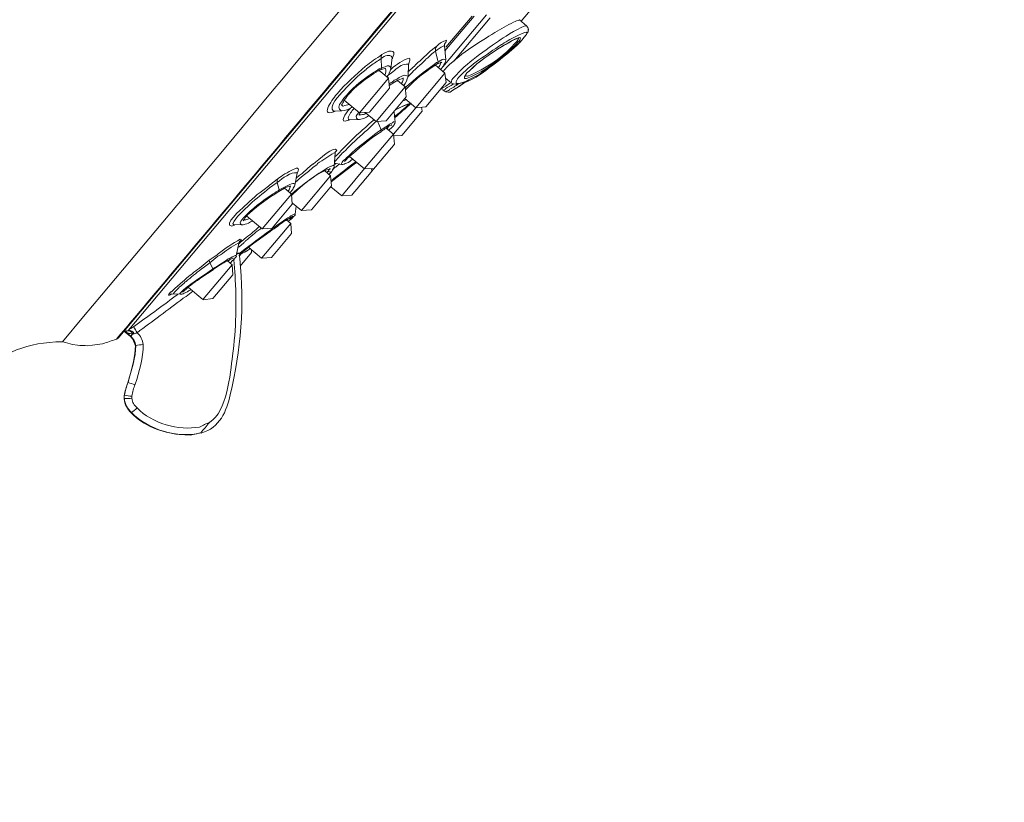
# Model space of a CAD drawing. Units: inches. Extents: x -32 to 361, y -185 to 565.
# Drawn here: x 273 to 322, y 355 to 394 of the extents above; entities that cross this region are included whole.
import ezdxf

# ---------------------------------------------------------------- set-up
doc = ezdxf.new("R2010")
doc.units = ezdxf.units.IN
doc.header["$MEASUREMENT"] = 0
doc.layers.add('Layer 3', color=7, linetype='Continuous')

# ---------------------------------------------------------------- blocks, each defined once
blk = doc.blocks.new('block 2')
at = {"layer": 'Layer 3', "color": 7, "lineweight": 15}
for points in [[(176.657, 213.376), (192.997, 232.848)], [(178.617, 216.867), (176.354, 214.171)], [(176.354, 214.171), (176.022, 213.775)], [(175.629, 213.306), (176.022, 213.775)], [(176.626, 213.353), (176.657, 213.376)], [(175.819, 213.256), (175.908, 213.244)], [(176.095, 213.233), (176.188, 213.242)], [(176.188, 213.242), (176.274, 213.256)], [(176.274, 213.256), (176.373, 213.271)], [(176.837, 212.55), (176.867, 212.66)], [(176.843, 212.557), (176.837, 212.55)], [(176.771, 212.311), (176.77, 212.25)], [(176.77, 212.25), (176.775, 212.258)], [(176.771, 212.311), (176.777, 212.318)], [(176.912, 212.303), (176.915, 212.263)], [(176.905, 212.002), (176.898, 211.994)], [(177.99, 211.582), (177.789, 211.591)], [(178.187, 211.626), (177.99, 211.582)]]:
    blk.add_lwpolyline(points, dxfattribs=at)
at = {"layer": 'Layer 3', "color": 7, "lineweight": 5}
for points in [[(192.919, 232.668), (176.852, 213.52)], [(184.101, 219.231), (184.748, 220.003)], [(182.658, 218.39), (183.463, 219.349)], [(183.232, 219.322), (182.693, 218.681)], [(182.714, 218.749), (183.198, 219.326)], [(182.714, 218.749), (183.198, 219.326)], [(182.856, 218.494), (183.528, 219.294)], [(184.202, 219.146), (184.072, 219.255)], [(184.038, 218.965), (184.121, 219.005)], [(184.038, 218.965), (184.038, 218.965)], [(184.121, 219.005), (184.172, 219.024)], [(184.203, 218.986), (184.154, 218.928)], [(184.161, 218.935), (184.203, 218.986)], [(184.203, 218.986), (184.214, 219.014)], [(184.203, 218.986), (184.203, 218.986)], [(184.214, 219.014), (184.232, 219.035)], [(184.232, 219.035), (184.234, 219.082)], [(182.714, 218.516), (182.685, 218.773)], [(183.738, 218.799), (183.757, 218.807)], [(183.742, 218.759), (183.748, 218.766)], [(183.915, 218.687), (184.026, 218.79)], [(183.994, 218.768), (183.982, 218.753)], [(184.088, 218.849), (183.994, 218.768)], [(183.996, 218.901), (184.048, 218.919)], [(184.05, 218.893), (184.02, 218.857)], [(184.02, 218.783), (184.112, 218.878)], [(184.048, 218.919), (184.062, 218.92)], [(184.062, 218.92), (184.05, 218.893)], [(184.112, 218.878), (184.161, 218.935)], [(182.57, 218.476), (182.52, 218.679)], [(183.678, 218.493), (183.796, 218.59)], [(183.866, 218.643), (183.759, 218.56)], [(183.796, 218.59), (183.915, 218.687)], [(183.884, 218.664), (183.866, 218.643)], [(183.982, 218.753), (183.884, 218.664)], [(181.321, 218.406), (181.246, 218.347)], [(181.524, 218.371), (181.516, 218.538)], [(181.694, 218.352), (181.722, 218.562)], [(181.724, 218.536), (181.729, 218.556)], [(182.013, 218.207), (182.02, 218.435)], [(182.02, 218.435), (182.019, 218.448)], [(182.02, 218.435), (182.026, 218.442)], [(182.026, 218.442), (182.037, 218.469)], [(182.235, 218.5), (182.197, 218.47)], [(182.272, 218.456), (182.222, 218.412)], [(182.333, 218.516), (182.272, 218.456)], [(182.345, 218.53), (182.333, 218.516)], [(182.377, 218.553), (182.345, 218.53)], [(182.495, 218.429), (182.538, 218.467)], [(182.695, 218.273), (182.522, 218.418)], [(182.538, 218.467), (182.57, 218.476)], [(182.554, 218.441), (182.573, 218.45)], [(182.57, 218.476), (182.602, 218.499)], [(182.573, 218.45), (182.605, 218.459)], [(182.603, 218.412), (182.573, 218.376)], [(182.602, 218.499), (182.621, 218.507)], [(183.433, 218.317), (183.553, 218.401)], [(183.553, 218.401), (183.678, 218.493)], [(183.728, 218.537), (183.615, 218.447)], [(181.246, 218.347), (181.24, 218.34)], [(181.429, 218.316), (181.48, 218.347)], [(181.48, 218.347), (181.524, 218.371)], [(181.655, 218.176), (181.482, 218.321)], [(181.501, 218.329), (181.54, 218.346)], [(181.501, 218.329), (181.501, 218.329)], [(181.524, 218.371), (181.59, 218.39)], [(181.54, 218.346), (181.586, 218.357)], [(181.586, 218.357), (181.599, 218.358)], [(181.599, 218.358), (181.599, 218.358)], [(181.7, 218.273), (181.637, 218.227)], [(181.701, 218.346), (181.694, 218.339)], [(181.768, 218.326), (181.7, 218.273)], [(182.157, 217.632), (182.695, 218.273)], [(182.69, 218.34), (182.659, 218.303)], [(182.695, 218.273), (182.718, 218.095)], [(183.055, 218.205), (183.09, 218.261)], [(183.068, 218.219), (183.074, 218.226)], [(183.101, 218.215), (183.068, 218.219)], [(183.074, 218.226), (183.084, 218.254)], [(183.084, 218.254), (183.096, 218.268)], [(183.09, 218.261), (183.096, 218.268)], [(183.096, 218.268), (183.152, 218.32)], [(183.096, 218.268), (183.14, 218.306)], [(183.114, 218.216), (183.101, 218.215)], [(183.325, 218.248), (183.439, 218.325)], [(181.117, 217.534), (181.655, 218.176)], [(181.655, 218.176), (181.671, 217.99)], [(181.664, 218.07), (181.702, 218.099)], [(181.963, 218.015), (181.819, 218.137)], [(181.908, 218.111), (181.891, 218.076)], [(181.921, 218.186), (181.921, 218.186)], [(181.921, 218.186), (181.921, 218.186)], [(181.974, 217.969), (182.06, 218.057)], [(182.343, 217.648), (182.718, 218.095)], [(182.812, 218.09), (182.703, 218.18)], [(182.779, 218.08), (182.71, 218.027)], [(182.812, 218.09), (182.779, 218.08)], [(182.854, 218.067), (182.835, 218.058)], [(183.058, 218.178), (183.055, 218.205)], [(183.065, 218.172), (183.058, 218.178)], [(181.302, 217.55), (181.671, 217.99)], [(181.425, 217.374), (181.963, 218.015)], [(181.963, 218.015), (181.979, 217.83)], [(181.964, 218.002), (181.976, 218.016)], [(182.64, 217.988), (182.615, 217.972)], [(182.663, 217.956), (182.636, 217.967)], [(182.646, 217.995), (182.64, 217.988)], [(182.666, 218.003), (182.646, 217.995)], [(182.712, 217.927), (182.663, 217.956)], [(182.71, 218.027), (182.666, 218.003)], [(182.739, 218.003), (182.708, 217.98)], [(182.712, 217.927), (182.753, 217.917)], [(182.753, 217.917), (182.792, 217.921)], [(182.788, 217.974), (182.776, 217.959)], [(182.833, 217.998), (182.788, 217.974)], [(182.818, 217.937), (182.792, 217.921)], [(182.818, 217.937), (182.824, 217.944)], [(182.824, 217.944), (182.856, 217.967)], [(182.858, 218.013), (182.833, 217.998)], [(180.818, 217.661), (180.783, 217.678)], [(180.785, 217.739), (180.814, 217.788)], [(180.823, 217.756), (180.843, 217.763)], [(180.829, 217.763), (180.865, 217.806)], [(181.117, 217.534), (180.835, 217.77)], [(181.611, 217.39), (181.979, 217.83)], [(181.998, 217.691), (181.921, 217.658)], [(182.004, 217.698), (181.927, 217.665)], [(182.157, 217.632), (181.955, 217.801)], [(181.971, 217.776), (181.977, 217.783)], [(181.977, 217.783), (181.971, 217.776)], [(182.069, 217.718), (181.998, 217.691)], [(182.063, 217.71), (182.004, 217.698)], [(180.792, 217.572), (180.639, 217.566)], [(180.641, 217.553), (180.666, 217.568)], [(180.948, 217.626), (180.924, 217.597)], [(180.98, 217.649), (180.968, 217.635)], [(180.968, 217.635), (180.987, 217.643)], [(181.107, 217.493), (181.113, 217.5)], [(181.113, 217.5), (181.124, 217.528)], [(181.126, 217.501), (181.113, 217.5)], [(181.117, 217.534), (181.302, 217.55)], [(181.238, 217.531), (181.212, 217.515)], [(181.425, 217.374), (181.223, 217.543)], [(181.745, 217.141), (182.157, 217.632)], [(181.773, 217.364), (181.756, 217.55)], [(181.85, 217.632), (181.78, 217.592)], [(181.844, 217.624), (181.78, 217.592)], [(181.927, 217.665), (181.844, 217.624)], [(181.921, 217.658), (181.85, 217.632)], [(181.901, 217.121), (182.276, 217.568)], [(182.157, 217.632), (182.343, 217.648)], [(182.263, 217.641), (182.276, 217.568)], [(180.908, 217.402), (180.921, 217.403)], [(180.914, 217.409), (180.927, 217.41)], [(180.921, 217.403), (180.927, 217.41)], [(180.927, 217.41), (181.088, 217.411)], [(181.294, 217.336), (181.226, 217.269)], [(181.369, 217.396), (181.294, 217.336)], [(181.399, 217.358), (181.313, 217.27)], [(181.382, 217.41), (181.369, 217.396)], [(181.425, 217.374), (181.399, 217.358)], [(181.425, 217.374), (181.611, 217.39)], [(181.518, 217.222), (181.458, 217.37)], [(181.632, 217.298), (181.669, 217.329)], [(181.243, 216.543), (181.745, 217.141)], [(181.313, 217.27), (181.264, 217.226)], [(181.467, 217.191), (181.518, 217.222)], [(181.514, 217.188), (181.52, 217.195)], [(181.609, 217.256), (181.64, 217.279)], [(181.745, 217.141), (181.609, 217.256)], [(181.64, 217.279), (181.665, 217.294)], [(181.659, 217.214), (181.665, 217.221)], [(181.665, 217.221), (181.714, 217.266)], [(181.714, 217.266), (181.733, 217.287)], [(181.745, 217.141), (181.762, 216.956)], [(181.748, 217.115), (181.901, 217.121)], [(180.667, 216.793), (180.647, 216.798)], [(180.648, 216.551), (180.667, 216.793)], [(180.704, 216.763), (180.698, 216.756)], [(180.819, 216.887), (180.704, 216.763)], [(180.862, 216.85), (180.819, 216.813)], [(180.893, 216.886), (180.862, 216.85)], [(180.251, 216.59), (180.158, 216.508)], [(180.264, 216.591), (180.251, 216.59)], [(180.332, 216.584), (180.256, 216.524)], [(180.344, 216.598), (180.332, 216.584)], [(180.652, 216.585), (180.665, 216.586)], [(180.786, 216.583), (180.657, 216.605)], [(180.698, 216.756), (180.66, 216.726)], [(180.665, 216.586), (180.677, 216.6)], [(180.695, 216.548), (180.745, 216.593)], [(180.786, 216.583), (180.812, 216.585)], [(180.826, 216.66), (180.857, 216.683)], [(180.841, 216.635), (180.871, 216.671)], [(180.841, 216.635), (180.841, 216.635)], [(180.851, 216.602), (180.878, 216.604)], [(180.871, 216.671), (180.902, 216.707)], [(180.941, 216.723), (180.902, 216.707)], [(181.207, 216.5), (180.933, 216.729)], [(180.994, 216.568), (181.063, 216.621)], [(179.924, 216.201), (179.965, 216.425)], [(179.965, 216.425), (179.957, 216.431)], [(179.965, 216.425), (179.963, 216.438)], [(180.059, 216.419), (180.002, 216.381)], [(180.158, 216.508), (180.059, 216.419)], [(180.175, 216.456), (180.075, 216.381)], [(180.256, 216.524), (180.175, 216.456)], [(180.584, 216.372), (180.476, 216.463)], [(180.492, 216.497), (180.518, 216.513)], [(180.53, 216.454), (180.512, 216.432)], [(180.53, 216.454), (180.551, 216.449)], [(180.548, 216.402), (180.579, 216.425)], [(180.579, 216.425), (180.603, 216.454)], [(180.593, 216.265), (180.762, 216.394)], [(180.62, 216.488), (180.669, 216.533)], [(180.648, 216.551), (180.648, 216.551)], [(180.669, 216.533), (180.689, 216.541)], [(180.689, 216.541), (180.695, 216.548)], [(180.762, 216.394), (180.994, 216.568)], [(180.82, 216.038), (181.243, 216.543)], [(181.207, 216.5), (181.387, 216.509)], [(181.34, 216.511), (181.345, 216.458)], [(179.599, 216.252), (179.454, 216.153)], [(179.631, 216.114), (179.599, 216.252)], [(180.002, 216.381), (179.946, 216.33)], [(180.046, 215.73), (180.584, 216.372)], [(180.584, 216.372), (180.6, 216.186)], [(180.598, 216.286), (180.629, 216.309)], [(180.629, 216.309), (180.642, 216.323)], [(179.32, 215.393), (179.858, 216.035)], [(179.454, 216.153), (179.405, 216.108)], [(179.613, 216.093), (179.631, 216.114)], [(179.627, 216.081), (179.659, 216.104)], [(179.659, 216.104), (179.729, 216.143)], [(179.858, 216.035), (179.729, 216.143)], [(179.818, 216.117), (179.794, 216.088)], [(179.83, 216.059), (179.884, 216.123)], [(179.858, 216.035), (179.914, 216.086)], [(179.858, 216.035), (179.875, 215.849)], [(180.231, 215.746), (180.6, 216.186)], [(180.79, 216.002), (180.588, 216.172)], [(180.796, 216.01), (180.82, 216.038)], [(179.506, 215.409), (179.875, 215.849)], [(180.046, 215.73), (179.879, 215.87)], [(180.79, 216.002), (180.796, 216.01)], [(180.796, 216.01), (180.976, 216.018)], [(179.931, 215.666), (179.945, 215.815)], [(180.046, 215.73), (180.231, 215.746)], [(178.966, 215.542), (178.99, 215.571)], [(179.018, 215.56), (178.978, 215.557)], [(179.089, 215.586), (179.018, 215.56)], [(179.32, 215.393), (179.039, 215.629)], [(179.314, 214.858), (179.846, 215.492)], [(179.846, 215.492), (179.774, 215.553)], [(179.795, 215.534), (179.821, 215.55)], [(179.796, 215.595), (179.828, 215.618)], [(179.821, 215.55), (179.858, 215.58)], [(179.831, 215.591), (179.843, 215.606)], [(179.846, 215.492), (179.862, 215.306)], [(179.875, 215.615), (179.914, 215.632)], [(179.914, 215.632), (179.92, 215.639)], [(179.92, 215.639), (179.926, 215.646)], [(179.926, 215.646), (179.925, 215.659)], [(178.761, 215.444), (178.8, 215.461)], [(178.793, 215.467), (178.799, 215.474)], [(178.799, 215.474), (178.939, 215.466)], [(178.8, 215.461), (178.806, 215.468)], [(179.298, 215.411), (179.28, 215.389)], [(179.32, 215.393), (179.506, 215.409)], [(179.464, 215.345), (179.502, 215.375)], [(179.469, 215.366), (179.513, 215.403)], [(179.493, 214.867), (179.862, 215.306)], [(179.502, 215.375), (179.541, 215.392)], [(179.513, 215.403), (179.526, 215.404)], [(179.526, 215.404), (179.576, 215.449)], [(178.842, 214.897), (178.889, 215.128)], [(178.889, 215.128), (178.876, 215.127)], [(178.976, 215.129), (178.895, 215.061)], [(178.946, 215.167), (178.914, 215.143)], [(179.026, 215.234), (178.946, 215.167)], [(178.905, 214.942), (178.851, 214.951)], [(178.895, 215.061), (178.869, 215.046)], [(178.897, 214.889), (178.939, 214.939)], [(178.905, 214.942), (178.943, 214.972)], [(178.907, 214.929), (178.905, 214.942)], [(178.913, 214.702), (179.125, 214.955)], [(178.957, 214.96), (178.957, 214.96)], [(178.971, 214.948), (178.997, 214.964)], [(178.997, 214.964), (179.022, 214.979)], [(179.016, 214.972), (179.048, 214.995)], [(179.308, 214.85), (179.07, 215.05)], [(179.12, 215.008), (179.125, 214.955)], [(178.342, 214.813), (178.23, 214.723)], [(178.353, 214.767), (178.252, 214.691)], [(178.487, 214.912), (178.342, 214.813)], [(178.503, 214.887), (178.353, 214.767)], [(178.409, 214.658), (178.353, 214.767)], [(178.505, 214.934), (178.487, 214.912)], [(178.547, 214.911), (178.503, 214.887)], [(178.763, 214.73), (178.677, 214.802)], [(178.694, 214.837), (178.738, 214.861)], [(178.72, 214.766), (178.739, 214.774)], [(178.739, 214.774), (178.764, 214.803)], [(178.764, 214.803), (178.795, 214.826)], [(178.795, 214.826), (178.826, 214.862)], [(178.826, 214.862), (178.838, 214.876)], [(178.852, 214.938), (178.907, 214.929)], [(178.895, 214.901), (178.899, 214.935)], [(178.907, 214.929), (178.933, 214.932)], [(178.907, 214.929), (178.919, 214.93)], [(178.919, 214.93), (178.933, 214.932)], [(179.308, 214.85), (179.314, 214.858)], [(179.321, 214.852), (179.493, 214.867)], [(178.23, 214.723), (178.161, 214.67)], [(178.252, 214.691), (178.19, 214.646)], [(178.231, 214.095), (178.763, 214.73)], [(178.26, 214.538), (178.361, 214.601)], [(178.361, 214.601), (178.417, 214.639)], [(178.403, 214.651), (178.409, 214.658)], [(178.417, 214.639), (178.409, 214.658)], [(178.417, 214.639), (178.423, 214.647)], [(178.423, 214.647), (178.487, 214.692)], [(178.763, 214.73), (178.78, 214.544)], [(177.892, 214.453), (177.843, 214.408)], [(177.896, 214.413), (177.872, 214.384)], [(177.915, 214.421), (177.896, 214.413)], [(178.165, 214.47), (178.26, 214.538)], [(178.411, 214.104), (178.78, 214.544)], [(177.645, 214.231), (177.632, 214.229)], [(177.913, 214.141), (178.038, 214.245)], [(178.225, 214.088), (177.958, 214.311)], [(177.675, 214.193), (177.803, 214.185)], [(177.681, 214.201), (177.682, 214.187)], [(177.712, 214.15), (177.763, 214.181)], [(177.803, 214.185), (177.801, 214.197)], [(177.862, 214.11), (177.913, 214.141)], [(178.225, 214.088), (178.231, 214.095)], [(178.232, 214.082), (178.411, 214.104)], [(176.889, 213.403), (176.766, 213.506)], [(176.773, 213.513), (176.895, 213.411)], [(176.902, 213.491), (176.931, 213.454)], [(176.889, 213.403), (176.895, 213.411)], [(176.933, 213.354), (176.889, 213.403)], [(176.895, 213.411), (176.931, 213.454)], [(176.958, 213.296), (176.933, 213.354)], [(176.978, 213.23), (176.958, 213.296)], [(176.984, 213.237), (176.978, 213.23)]]:
    blk.add_lwpolyline(points, dxfattribs=at)
at = {"layer": 'Layer 3', "color": 7, "lineweight": 15}
for points, knots in [([(188.514, 236.29), (184.441, 232.959), (180.529, 229.415), (176.964, 225.54), (172.713, 220.92), (168.959, 215.789), (166.091, 210.193), (161.622, 201.472), (158.81, 192.072), (156.616, 182.551)], [0, 0, 0, 0, 1, 1, 1, 2, 2, 2, 3, 3, 3, 3]), ([(176.626, 213.353), (176.738, 213.486), (176.849, 213.619), (176.961, 213.752), (179.937, 217.3), (182.915, 220.848), (185.891, 224.395), (188.269, 227.229), (190.647, 230.063), (193.026, 232.897)], [0, 0, 0, 0, 1, 1, 1, 2, 2, 2, 3, 3, 3, 3]), ([(178.194, 211.62), (178.541, 211.715), (178.659, 212.027), (178.731, 212.326), (178.928, 213.152), (178.993, 213.996), (178.907, 214.843)], [0, 0, 0, 0, 1, 1, 1, 2, 2, 2, 2]), ([(178.35, 211.821), (178.675, 212.009), (178.726, 212.72), (178.772, 213.048), (178.842, 213.544), (178.846, 214.048), (178.819, 214.547)], [0, 0, 0, 0, 1, 1, 1, 2, 2, 2, 2])]:
    blk.add_open_spline(points, degree=3, knots=knots, dxfattribs=at)
for points in [[(184.326, 223.686), (182.421, 221.415), (180.51, 219.148), (178.617, 216.867)], [(176.773, 213.513), (176.785, 213.51), (176.801, 213.507), (176.813, 213.503)], [(176.813, 213.503), (176.817, 213.511), (176.823, 213.514), (176.833, 213.512)], [(175.629, 213.306), (174.975, 213.301), (174.555, 213.109), (174.044, 212.707)], [(175.641, 213.307), (175.701, 213.29), (175.76, 213.273), (175.819, 213.256)], [(176.373, 213.271), (176.457, 213.299), (176.542, 213.326), (176.626, 213.353)], [(177.009, 213.474), (177.072, 213.416), (177.111, 213.341), (177.122, 213.256)], [(175.908, 213.244), (175.97, 213.24), (176.033, 213.237), (176.095, 213.233)], [(176.984, 213.237), (176.994, 213.026), (176.89, 212.762), (176.843, 212.557)], [(176.867, 212.66), (176.919, 212.817), (176.981, 213.065), (176.978, 213.23)], [(177.122, 213.256), (177.121, 213.006), (177.053, 212.76), (176.973, 212.522)], [(176.984, 213.237), (177.03, 213.245), (177.075, 213.251), (177.122, 213.256)], [(176.771, 212.311), (176.787, 212.392), (176.809, 212.472), (176.837, 212.55)], [(176.843, 212.557), (176.811, 212.481), (176.793, 212.4), (176.777, 212.318)], [(176.843, 212.557), (176.882, 212.54), (176.924, 212.525), (176.967, 212.515)], [(176.973, 212.522), (176.946, 212.45), (176.926, 212.378), (176.912, 212.303)], [(176.898, 211.994), (176.827, 212.058), (176.782, 212.155), (176.77, 212.25)], [(176.777, 212.318), (176.771, 212.298), (176.771, 212.278), (176.775, 212.258)], [(176.775, 212.258), (176.815, 212.258), (176.869, 212.259), (176.915, 212.263)], [(176.775, 212.258), (176.779, 212.161), (176.836, 212.065), (176.905, 212.002)], [(176.777, 212.318), (176.82, 212.309), (176.866, 212.304), (176.912, 212.303)], [(176.915, 212.263), (176.914, 212.192), (176.961, 212.129), (177.011, 212.085)], [(176.905, 212.002), (176.938, 212.024), (176.978, 212.054), (177.011, 212.085)], [(177.011, 212.085), (177.281, 211.799), (177.777, 211.662), (178.164, 211.731)], [(177.789, 211.591), (177.462, 211.628), (177.13, 211.756), (176.898, 211.994)], [(176.905, 212.002), (177.197, 211.69), (177.766, 211.51), (178.187, 211.626)], [(178.164, 211.731), (178.225, 211.763), (178.287, 211.793), (178.35, 211.821)], [(178.187, 211.626), (178.239, 211.688), (178.292, 211.751), (178.344, 211.813)], [(178.187, 211.626), (178.137, 211.613), (178.087, 211.602), (178.036, 211.593)]]:
    blk.add_open_spline(points, degree=3, dxfattribs=at)
at = {"layer": 'Layer 3', "color": 7, "lineweight": 5}
for points in [[(183.962, 219.212), (183.844, 219.156), (183.731, 219.09), (183.618, 219.022)], [(183.736, 218.899), (183.804, 218.938), (184.111, 219.149), (184.202, 219.146)], [(184.072, 219.255), (184.035, 219.243), (183.999, 219.228), (183.962, 219.212)], [(184.221, 219.008), (184.247, 219.057), (184.24, 219.104), (184.202, 219.146)], [(183.618, 219.022), (183.322, 218.839), (182.927, 218.593), (182.69, 218.34)], [(183.757, 218.807), (183.847, 218.866), (183.94, 218.92), (184.038, 218.965)], [(184.172, 219.024), (184.205, 219.031), (184.213, 219.015), (184.203, 218.986)], [(182.545, 218.768), (182.432, 218.692), (182.336, 218.592), (182.235, 218.5)], [(182.52, 218.679), (182.516, 218.712), (182.525, 218.743), (182.545, 218.768)], [(182.659, 218.771), (182.611, 218.742), (182.565, 218.711), (182.52, 218.679)], [(182.692, 218.767), (182.684, 218.777), (182.672, 218.779), (182.659, 218.771)], [(182.685, 218.773), (182.69, 218.784), (182.691, 218.796), (182.689, 218.807)], [(182.863, 218.194), (183.079, 218.451), (183.46, 218.707), (183.736, 218.899)], [(182.944, 218.188), (183.173, 218.434), (183.463, 218.609), (183.738, 218.799)], [(184.02, 218.857), (183.793, 218.579), (183.446, 218.349), (183.114, 218.216)], [(184.048, 218.846), (183.813, 218.593), (183.444, 218.305), (183.124, 218.184)], [(183.14, 218.306), (183.3, 218.472), (183.625, 218.701), (183.831, 218.807)], [(183.152, 218.32), (183.305, 218.488), (183.552, 218.635), (183.742, 218.759)], [(183.748, 218.766), (183.843, 218.818), (183.935, 218.876), (184.035, 218.918)], [(183.831, 218.807), (183.886, 218.839), (183.941, 218.87), (183.996, 218.901)], [(184.154, 218.928), (184.132, 218.902), (184.11, 218.876), (184.088, 218.849)], [(181.53, 218.612), (181.426, 218.546), (181.326, 218.474), (181.228, 218.399)], [(181.516, 218.538), (181.512, 218.563), (181.517, 218.589), (181.53, 218.612)], [(181.722, 218.562), (181.668, 218.626), (181.59, 218.602), (181.516, 218.538)], [(181.729, 218.556), (181.821, 218.738), (181.629, 218.684), (181.53, 218.612)], [(182.52, 218.679), (182.468, 218.641), (182.421, 218.599), (182.377, 218.553)], [(181.516, 218.538), (181.449, 218.497), (181.384, 218.453), (181.321, 218.406)], [(181.59, 218.39), (181.643, 218.416), (181.684, 218.411), (181.694, 218.352)], [(182.02, 218.435), (181.929, 218.447), (181.843, 218.389), (181.768, 218.326)], [(181.976, 218.016), (182.144, 218.159), (182.31, 218.308), (182.495, 218.429)], [(182.197, 218.47), (182.138, 218.409), (182.077, 218.348), (182.012, 218.294)], [(182.222, 218.412), (182.152, 218.345), (182.082, 218.277), (182.013, 218.207)], [(182.06, 218.057), (182.205, 218.205), (182.38, 218.328), (182.554, 218.441)], [(182.554, 218.441), (182.565, 218.45), (182.57, 218.461), (182.57, 218.476)], [(182.625, 218.467), (182.617, 218.45), (182.609, 218.431), (182.603, 218.412)], [(182.616, 218.34), (182.663, 218.389), (182.698, 218.451), (182.714, 218.516)], [(182.621, 218.507), (182.652, 218.529), (182.686, 218.534), (182.714, 218.516)], [(183.615, 218.447), (183.604, 218.446), (183.595, 218.441), (183.59, 218.431)], [(183.759, 218.56), (183.752, 218.547), (183.742, 218.54), (183.728, 218.537)], [(181.24, 218.34), (181.088, 218.224), (180.955, 218.091), (180.827, 217.95)], [(180.865, 217.806), (180.959, 217.975), (181.324, 218.241), (181.501, 218.329)], [(180.875, 217.86), (181.022, 218.025), (181.237, 218.203), (181.429, 218.316)], [(181.501, 218.329), (181.523, 218.335), (181.532, 218.348), (181.524, 218.371)], [(181.599, 218.358), (181.614, 218.318), (181.607, 218.274), (181.583, 218.236)], [(181.626, 218.2), (181.657, 218.246), (181.68, 218.298), (181.694, 218.352)], [(181.822, 218.17), (181.896, 218.216), (181.957, 218.259), (182.013, 218.207)], [(183.127, 218.144), (183.193, 218.179), (183.259, 218.214), (183.325, 218.248)], [(181.667, 218.043), (181.749, 218.098), (181.836, 218.15), (181.929, 218.179)], [(181.702, 218.099), (181.723, 218.105), (181.744, 218.12), (181.759, 218.138)], [(181.759, 218.138), (181.781, 218.147), (181.802, 218.158), (181.822, 218.17)], [(181.921, 218.186), (181.926, 218.16), (181.921, 218.134), (181.908, 218.111)], [(181.934, 218.04), (181.972, 218.09), (181.999, 218.146), (182.013, 218.207)], [(182.835, 218.058), (182.802, 218.041), (182.77, 218.022), (182.739, 218.003)], [(182.812, 218.09), (182.81, 218.132), (182.827, 218.167), (182.863, 218.194)], [(182.812, 218.09), (182.865, 218.057), (182.923, 218.056), (182.979, 218.084)], [(182.856, 217.967), (182.951, 218.018), (183.039, 218.082), (183.127, 218.144)], [(182.946, 218.075), (182.917, 218.055), (182.887, 218.035), (182.858, 218.013)], [(183.127, 218.144), (183.05, 218.088), (182.967, 218.028), (182.881, 217.982)], [(182.979, 218.084), (183.031, 218.098), (183.081, 218.117), (183.127, 218.144)], [(183.124, 218.184), (183.106, 218.175), (183.086, 218.171), (183.065, 218.172)], [(180.827, 217.95), (180.754, 217.868), (180.527, 217.649), (180.639, 217.566)], [(180.814, 217.788), (180.834, 217.812), (180.855, 217.836), (180.875, 217.86)], [(182.708, 217.98), (182.695, 217.967), (182.679, 217.959), (182.663, 217.956)], [(182.776, 217.959), (182.756, 217.948), (182.734, 217.937), (182.712, 217.927)], [(182.881, 217.982), (182.851, 217.961), (182.822, 217.94), (182.792, 217.921)], [(180.792, 217.572), (180.716, 217.607), (180.726, 217.671), (180.785, 217.739)], [(180.783, 217.678), (180.802, 217.704), (180.818, 217.733), (180.829, 217.763)], [(180.93, 217.691), (180.892, 217.683), (180.855, 217.673), (180.818, 217.661)], [(181.757, 217.463), (181.829, 217.515), (181.97, 217.636), (182.031, 217.701)], [(181.766, 217.444), (181.866, 217.536), (181.976, 217.618), (182.069, 217.718)], [(181.913, 217.75), (181.93, 217.763), (181.949, 217.772), (181.971, 217.776)], [(180.924, 217.597), (180.884, 217.555), (180.709, 217.312), (180.908, 217.402)], [(180.792, 217.572), (180.853, 217.581), (180.914, 217.603), (180.968, 217.635)], [(181.016, 217.619), (180.965, 217.567), (180.936, 217.506), (180.905, 217.442)], [(181.088, 217.411), (181.037, 217.447), (181.053, 217.496), (181.102, 217.546)], [(181.088, 217.411), (181.162, 217.413), (181.231, 217.44), (181.288, 217.489)], [(181.212, 217.515), (181.184, 217.506), (181.155, 217.502), (181.126, 217.501)], [(180.905, 217.442), (180.907, 217.427), (180.915, 217.417), (180.927, 217.41)], [(181.669, 217.329), (181.688, 217.337), (181.708, 217.345), (181.727, 217.353)], [(181.727, 217.353), (181.738, 217.372), (181.755, 217.377), (181.773, 217.364)], [(181.733, 217.287), (181.756, 217.308), (181.769, 217.333), (181.773, 217.364)], [(181.226, 217.269), (181.087, 217.146), (180.95, 217.019), (180.819, 216.887)], [(181.264, 217.226), (181.138, 217.116), (181.012, 217.004), (180.893, 216.886)], [(180.902, 216.707), (181.089, 216.868), (181.308, 217.054), (181.514, 217.188)], [(180.913, 216.735), (181.081, 216.905), (181.28, 217.043), (181.467, 217.191)], [(181.514, 217.188), (181.512, 217.199), (181.513, 217.211), (181.518, 217.222)], [(181.518, 217.222), (181.554, 217.25), (181.592, 217.275), (181.632, 217.298)], [(181.52, 217.195), (181.552, 217.213), (181.581, 217.233), (181.609, 217.256)], [(181.665, 217.294), (181.651, 217.278), (181.637, 217.261), (181.623, 217.244)], [(180.696, 216.843), (180.669, 216.948), (180.349, 216.663), (180.264, 216.591)], [(180.976, 216.018), (181.238, 216.331), (181.5, 216.643), (181.762, 216.956)], [(180.647, 216.798), (180.541, 216.737), (180.443, 216.667), (180.344, 216.598)], [(180.819, 216.813), (180.765, 216.754), (180.695, 216.683), (180.662, 216.626)], [(180.667, 216.793), (180.667, 216.805), (180.67, 216.814), (180.678, 216.821)], [(180.672, 216.814), (180.68, 216.824), (180.688, 216.833), (180.696, 216.843)], [(179.965, 216.425), (180.088, 216.657), (179.67, 216.363), (179.6, 216.312)], [(180.642, 216.323), (180.778, 216.424), (180.91, 216.538), (181.048, 216.633)], [(180.786, 216.583), (180.782, 216.608), (180.799, 216.639), (180.826, 216.66)], [(180.812, 216.585), (180.827, 216.586), (180.84, 216.592), (180.851, 216.602)], [(180.857, 216.683), (180.872, 216.704), (180.891, 216.721), (180.913, 216.735)], [(180.878, 216.604), (180.918, 216.627), (180.955, 216.652), (180.991, 216.681)], [(179.957, 216.431), (179.853, 216.446), (179.693, 216.329), (179.599, 216.252)], [(179.866, 216.015), (180.045, 216.183), (180.344, 216.451), (180.586, 216.505)], [(179.914, 216.086), (180.105, 216.232), (180.286, 216.374), (180.492, 216.497)], [(180.518, 216.513), (180.532, 216.523), (180.547, 216.531), (180.563, 216.537)], [(180.565, 216.51), (180.56, 216.488), (180.547, 216.469), (180.53, 216.454)], [(180.551, 216.449), (180.566, 216.44), (180.587, 216.442), (180.603, 216.454)], [(180.563, 216.537), (180.578, 216.55), (180.595, 216.556), (180.614, 216.555)], [(180.603, 216.454), (180.628, 216.482), (180.645, 216.517), (180.648, 216.551)], [(180.614, 216.555), (180.631, 216.567), (180.646, 216.571), (180.648, 216.551)], [(179.6, 216.312), (179.527, 216.255), (179.454, 216.198), (179.382, 216.139)], [(179.599, 216.252), (179.598, 216.273), (179.598, 216.292), (179.6, 216.312)], [(179.778, 216.188), (179.813, 216.208), (179.849, 216.222), (179.888, 216.231)], [(179.888, 216.231), (179.909, 216.234), (179.924, 216.222), (179.924, 216.201)], [(180.075, 216.381), (180.029, 216.338), (179.981, 216.296), (179.933, 216.254)], [(179.382, 216.139), (179.243, 216.043), (179.114, 215.933), (178.996, 215.812)], [(179.405, 216.108), (179.287, 216.006), (179.159, 215.916), (179.05, 215.803)], [(179.081, 215.679), (179.258, 215.841), (179.42, 215.959), (179.627, 216.081)], [(179.48, 216.008), (179.521, 216.041), (179.566, 216.07), (179.613, 216.093)], [(179.627, 216.081), (179.637, 216.09), (179.638, 216.101), (179.631, 216.114)], [(179.631, 216.114), (179.68, 216.138), (179.729, 216.163), (179.778, 216.188)], [(179.729, 216.143), (179.763, 216.166), (179.807, 216.18), (179.846, 216.18)], [(179.839, 216.186), (179.836, 216.161), (179.83, 216.138), (179.818, 216.117)], [(179.884, 216.123), (179.898, 216.148), (179.912, 216.175), (179.924, 216.201)], [(178.993, 215.618), (179.136, 215.77), (179.304, 215.896), (179.48, 216.008)], [(178.996, 215.812), (178.932, 215.754), (178.584, 215.46), (178.761, 215.444)], [(179.05, 215.803), (178.947, 215.711), (178.84, 215.617), (178.777, 215.492)], [(178.99, 215.571), (179.012, 215.613), (179.043, 215.65), (179.081, 215.679)], [(179.828, 215.618), (179.859, 215.638), (179.892, 215.657), (179.924, 215.672)], [(179.914, 215.632), (179.925, 215.64), (179.931, 215.652), (179.931, 215.666)], [(178.777, 215.492), (178.783, 215.48), (178.79, 215.47), (178.8, 215.461)], [(178.939, 215.466), (178.9, 215.488), (178.91, 215.523), (178.945, 215.56)], [(178.939, 215.466), (178.982, 215.47), (179.024, 215.481), (179.064, 215.497)], [(178.945, 215.56), (178.961, 215.579), (178.977, 215.599), (178.993, 215.618)], [(179.064, 215.497), (179.088, 215.515), (179.119, 215.529), (179.147, 215.538)], [(179.541, 215.392), (179.619, 215.455), (179.699, 215.516), (179.786, 215.567)], [(179.576, 215.449), (179.653, 215.491), (179.719, 215.552), (179.796, 215.595)], [(179.786, 215.567), (179.802, 215.573), (179.817, 215.581), (179.831, 215.591)], [(179.839, 215.572), (179.86, 215.588), (179.88, 215.603), (179.902, 215.617)], [(179.843, 215.606), (179.859, 215.611), (179.874, 215.619), (179.887, 215.629)], [(179.858, 215.58), (179.876, 215.599), (179.894, 215.615), (179.914, 215.632)], [(178.943, 214.972), (179.117, 215.114), (179.289, 215.235), (179.469, 215.366)], [(178.957, 214.96), (179.114, 215.102), (179.297, 215.216), (179.464, 215.345)], [(179.28, 215.389), (179.186, 215.322), (179.103, 215.243), (179.012, 215.172)], [(179.269, 215.435), (179.19, 215.367), (179.111, 215.297), (179.026, 215.234)], [(178.916, 215.204), (178.771, 215.126), (178.639, 215.029), (178.505, 214.934)], [(178.876, 215.127), (178.755, 215.071), (178.654, 214.988), (178.547, 214.911)], [(178.914, 215.143), (178.907, 215.134), (178.899, 215.124), (178.89, 215.115)], [(178.9, 215.156), (178.922, 215.173), (178.95, 215.194), (178.916, 215.204)], [(179.012, 215.172), (179, 215.158), (178.988, 215.143), (178.976, 215.129)], [(178.957, 214.96), (178.942, 214.947), (178.925, 214.941), (178.905, 214.942)], [(178.933, 214.932), (178.95, 214.94), (178.961, 214.947), (178.977, 214.955)], [(178.933, 214.932), (178.942, 214.943), (178.957, 214.949), (178.971, 214.948)], [(179.042, 214.988), (179.06, 215.002), (179.078, 215.014), (179.098, 215.026)], [(178.353, 214.767), (178.344, 214.781), (178.341, 214.797), (178.342, 214.813)], [(178.409, 214.658), (178.508, 214.712), (178.601, 214.775), (178.694, 214.837)], [(178.487, 214.692), (178.548, 214.727), (178.677, 214.813), (178.741, 214.834)], [(178.734, 214.84), (178.722, 214.82), (178.705, 214.805), (178.684, 214.796)], [(178.738, 214.861), (178.756, 214.873), (178.776, 214.882), (178.797, 214.886)], [(178.741, 214.834), (178.757, 214.843), (178.772, 214.851), (178.786, 214.858)], [(178.819, 214.547), (178.811, 214.645), (178.803, 214.742), (178.794, 214.839)], [(178.797, 214.886), (178.811, 214.899), (178.827, 214.904), (178.842, 214.897)], [(178.838, 214.876), (178.845, 214.881), (178.846, 214.888), (178.842, 214.897)], [(178.847, 214.917), (178.851, 214.922), (178.855, 214.927), (178.859, 214.932)], [(178.907, 214.843), (178.906, 214.863), (178.902, 214.882), (178.895, 214.901)], [(177.875, 214.271), (178.031, 214.403), (178.234, 214.53), (178.403, 214.651)], [(178.161, 214.67), (178.069, 214.6), (177.976, 214.533), (177.892, 214.453)], [(178.19, 214.646), (178.097, 214.573), (178.005, 214.498), (177.915, 214.421)], [(177.843, 214.408), (177.773, 214.353), (177.707, 214.295), (177.645, 214.231)], [(177.846, 214.222), (177.942, 214.312), (178.054, 214.394), (178.165, 214.47)], [(177.872, 214.384), (177.802, 214.33), (177.737, 214.269), (177.681, 214.201)], [(177.801, 214.197), (177.823, 214.225), (177.848, 214.249), (177.875, 214.271)], [(177.881, 214.205), (177.9, 214.213), (177.92, 214.221), (177.939, 214.23)], [(177.939, 214.23), (177.96, 214.247), (177.983, 214.26), (178.009, 214.269)], [(176.94, 213.581), (177.199, 213.769), (177.459, 213.954), (177.712, 214.15)], [(177.009, 213.474), (177.294, 213.685), (177.578, 213.897), (177.862, 214.11)], [(177.642, 214.184), (177.654, 214.183), (177.665, 214.186), (177.675, 214.193)], [(177.803, 214.185), (177.831, 214.182), (177.858, 214.189), (177.881, 214.205)], [(176.765, 213.519), (176.793, 213.49), (176.825, 213.471), (176.864, 213.461)], [(176.833, 213.512), (176.842, 213.509), (176.848, 213.512), (176.852, 213.52)], [(176.833, 213.512), (176.858, 213.512), (176.881, 213.504), (176.902, 213.491)], [(176.852, 213.52), (176.877, 213.546), (176.907, 213.566), (176.94, 213.581)], [(176.852, 213.52), (176.897, 213.521), (176.934, 213.497), (176.958, 213.456)], [(176.94, 213.581), (176.967, 213.549), (176.99, 213.512), (177.009, 213.474)], [(176.864, 213.461), (176.886, 213.456), (176.908, 213.454), (176.931, 213.454)], [(176.895, 213.411), (176.942, 213.363), (176.972, 213.304), (176.984, 213.237)], [(176.931, 213.454), (176.94, 213.444), (176.95, 213.445), (176.958, 213.456)], [(176.958, 213.456), (176.976, 213.46), (176.993, 213.466), (177.009, 213.474)]]:
    blk.add_open_spline(points, degree=3, dxfattribs=at)
for points in [[(182.689, 218.807), (182.701, 218.834), (182.72, 218.843), (182.723, 218.877), (182.655, 218.861), (182.592, 218.822), (182.545, 218.768)], [(184.035, 218.918), (184.058, 218.921), (184.064, 218.931), (184.088, 218.923), (184.087, 218.888), (184.071, 218.871), (184.048, 218.846)], [(181.228, 218.399), (181.05, 218.237), (180.863, 218.08), (180.708, 217.895), (180.643, 217.818), (180.363, 217.458), (180.641, 217.553)], [(182.037, 218.469), (182.042, 218.503), (182.057, 218.516), (182.043, 218.55), (181.916, 218.513), (181.801, 218.432), (181.701, 218.346)], [(182.605, 218.459), (182.616, 218.47), (182.627, 218.475), (182.638, 218.469), (182.638, 218.469), (182.631, 218.475), (182.631, 218.475)], [(183.59, 218.431), (183.444, 218.31), (183.108, 218.044), (182.905, 218.085), (182.898, 218.129), (182.917, 218.152), (182.944, 218.188)], [(181.665, 217.294), (181.682, 217.306), (181.705, 217.314), (181.717, 217.312), (181.717, 217.312), (181.71, 217.319), (181.71, 217.319)], [(178.889, 215.128), (178.889, 215.143), (178.895, 215.154), (178.906, 215.163), (178.906, 215.163), (178.9, 215.156), (178.9, 215.156)], [(177.632, 214.229), (177.613, 214.209), (177.595, 214.192), (177.59, 214.166), (177.611, 214.17), (177.631, 214.182), (177.648, 214.191)]]:
    blk.add_open_spline(points, degree=3, knots=[0, 0, 0, 0, 1, 1, 1, 2, 2, 2, 2], dxfattribs=at)

msp = doc.modelspace()

# ---------------------------------------------------------------- block references
at = {"layer": 'Layer 3', "xscale": 2.7, "yscale": 2.7, "zscale": 2.7}
msp.add_blockref('block 2', (-199.488, -198.123), dxfattribs=at)

doc.saveas('drawing.dxf')
